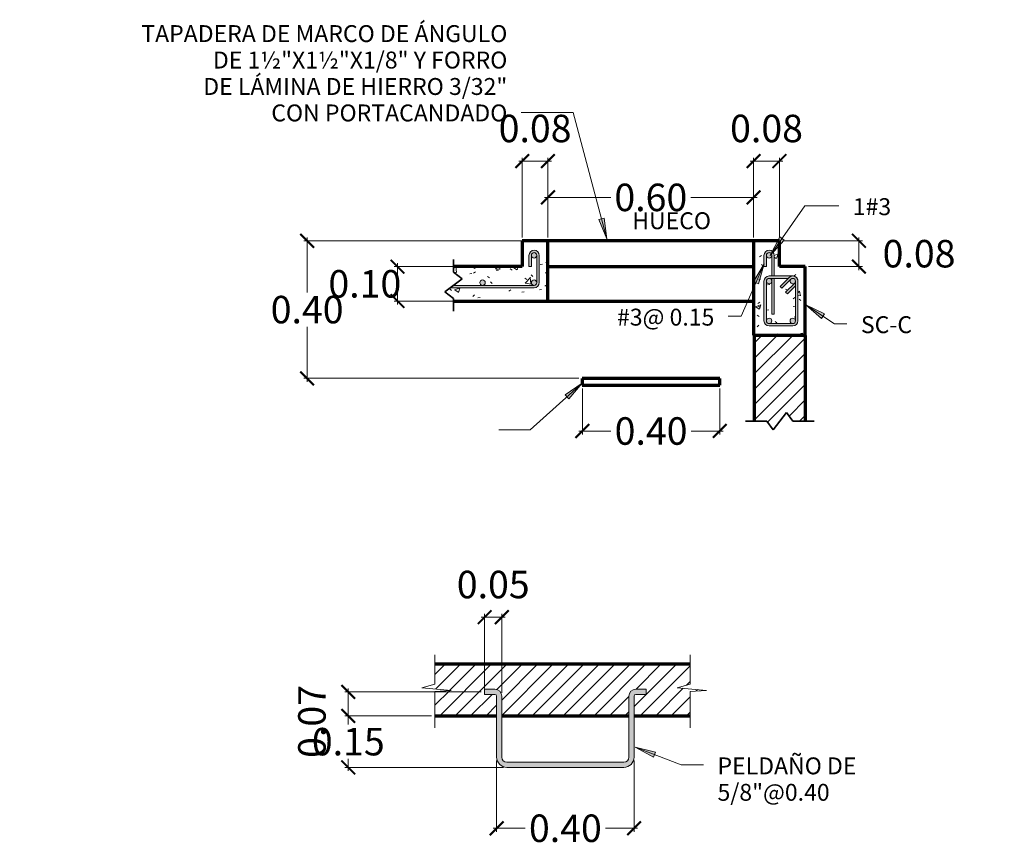
# Model space of a CAD drawing. Units: metres. Extents: x 86 to 498, y -620 to -361.
# Drawn here: x 396 to 398, y -545 to -542 of the extents above; entities that cross this region are included whole.
import ezdxf

# ---------------------------------------------------------------- set-up
doc = ezdxf.new("R2010")
doc.units = ezdxf.units.M
for name, color, linetype, lineweight in [('A-ANNO-DIMS', 1, 'Continuous', 9), ('A-ANNO-TEXT', 2, 'Continuous', 9), ('A-DETL-GENF', 3, 'Continuous', 18), ('A-DETL-HLIN', 3, 'Continuous', 70), ('A-DETL-LLIN', 3, 'Continuous', 18)]:
    doc.layers.add(name, color=color, linetype=linetype, lineweight=lineweight)
doc.layers.add('tapiales', color=1, linetype='Continuous')
doc.dimstyles.new('1-40', dxfattribs={"dimtxt": 0.08, "dimasz": 0.04, "dimexe": 0.01, "dimexo": 0.01, "dimgap": 0.01, "dimtad": 0, "dimtih": 1, "dimtoh": 1, "dimzin": 0, "dimdsep": 46, "dimtxsty": 'Standard', "dimblk": 'ARCHTICK', "dimcen": 0.02, "dimdle": 0.01, "dimclrd": 1, "dimclre": 1, "dimclrt": 2, "dimadec": 8, "dimazin": 0, "dimtfac": 1, "dimtofl": 0, "dimtmove": 2, "dimatfit": 3, "dimfxl": 0.02, "dimtolj": 1, "dimtzin": 0, "dimlwd": 0, "dimlwe": 0, "dimarcsym": 1})

# ---------------------------------------------------------------- blocks, each defined once
blk = doc.blocks.new('M_Break Line - M_Break Line-212021-CISTERNA - SECCIÓN B-B')
at = {"layer": 'A-DETL-GENF', "lineweight": 35}
for p, q in [((-75, 0), (-38.1, 0)), ((-38.1, 0), (-19.05, 25.4)), ((-19.05, 25.4), (19.05, -25.4)), ((19.05, -25.4), (38.1, 0)), ((38.1, 0), (75, 0))]:
    blk.add_line(p, q, dxfattribs=at)
blk = doc.blocks.new('M_Break Line - M_Break Line-212022-CISTERNA - SECCIÓN B-B')
at = {"layer": 'A-DETL-GENF', "lineweight": 35}
for p, q in [((19.05, 25.4), (-19.05, -25.4)), ((38.1, 0), (19.05, 25.4)), ((-38.1, 0), (-100, 0)), ((-19.05, -25.4), (-38.1, 0)), ((100, 0), (38.1, 0))]:
    blk.add_line(p, q, dxfattribs=at)
blk = doc.blocks.new('_ArchTick')
at = {"layer": 'tapiales', "color": 0, "const_width": 0.15}
blk.add_lwpolyline([(-0.5, -0.5), (0.5, 0.5)], dxfattribs=at)
blk = doc.blocks.new('*D858')
at = {"layer": 'A-ANNO-DIMS', "color": 1, "linetype": 'Continuous', "lineweight": 0, "transparency": 16777216}
for p, q in [((397.231, -543.3034), (397.231, -543.437)), ((397.631, -543.3034), (397.631, -543.437)), ((397.221, -543.427), (397.3143, -543.427)), ((397.641, -543.427), (397.5476, -543.427))]:
    blk.add_line(p, q, dxfattribs=at)
at = {"layer": 'Defpoints', "color": 0, "lineweight": 30, "transparency": 16777216}
for p in [(397.231, -543.2934), (397.631, -543.2934), (397.631, -543.427)]:
    blk.add_point(p, dxfattribs=at)
at = {"layer": 'A-ANNO-DIMS', "color": 1, "lineweight": 0, "transparency": 16777216, "xscale": 0.04, "yscale": 0.04, "zscale": 0.04, "rotation": 180}
blk.add_blockref('_ArchTick', (397.231, -543.427), dxfattribs=at)
at = {"layer": 'A-ANNO-DIMS', "color": 1, "lineweight": 0, "transparency": 16777216, "xscale": 0.04, "yscale": 0.04, "zscale": 0.04}
blk.add_blockref('_ArchTick', (397.631, -543.427), dxfattribs=at)
at = {"layer": 'A-ANNO-DIMS', "color": 2, "transparency": 16777216, "insert": (397.431, -543.427), "char_height": 0.08, "width": 0.496154, "attachment_point": 5}
blk.add_mtext('\\A1;0.40', dxfattribs=at)
blk = doc.blocks.new('*D859')
at = {"layer": 'A-ANNO-DIMS', "color": 1, "linetype": 'Continuous', "lineweight": 0, "transparency": 16777216}
for p, q in [((397.7196, -542.6416), (397.8146, -542.6416)), ((397.7296, -542.8635), (397.7296, -542.6316)), ((397.8046, -542.8635), (397.8046, -542.6316))]:
    blk.add_line(p, q, dxfattribs=at)
at = {"layer": 'Defpoints', "color": 0, "lineweight": 30, "transparency": 16777216}
for p in [(397.8046, -542.6416), (397.7296, -542.8735), (397.8046, -542.8735)]:
    blk.add_point(p, dxfattribs=at)
at = {"layer": 'A-ANNO-DIMS', "color": 1, "lineweight": 0, "transparency": 16777216, "xscale": 0.04, "yscale": 0.04, "zscale": 0.04, "rotation": 180}
blk.add_blockref('_ArchTick', (397.7296, -542.6416), dxfattribs=at)
at = {"layer": 'A-ANNO-DIMS', "color": 1, "lineweight": 0, "transparency": 16777216, "xscale": 0.04, "yscale": 0.04, "zscale": 0.04}
blk.add_blockref('_ArchTick', (397.8046, -542.6416), dxfattribs=at)
at = {"layer": 'A-ANNO-DIMS', "color": 2, "transparency": 16777216, "insert": (397.7671, -542.5466), "char_height": 0.08, "width": 0.496154, "attachment_point": 5}
blk.add_mtext('\\A1;0.08', dxfattribs=at)
blk = doc.blocks.new('*D860')
at = {"layer": 'A-ANNO-DIMS', "color": 1, "linetype": 'Continuous', "lineweight": 0, "transparency": 16777216}
for p, q in [((397.046, -542.6416), (397.141, -542.6416)), ((397.056, -542.8637), (397.056, -542.6316)), ((397.131, -542.8637), (397.131, -542.6316))]:
    blk.add_line(p, q, dxfattribs=at)
at = {"layer": 'Defpoints', "color": 0, "lineweight": 30, "transparency": 16777216}
for p in [(397.131, -542.6416), (397.056, -542.8737), (397.131, -542.8737)]:
    blk.add_point(p, dxfattribs=at)
at = {"layer": 'A-ANNO-DIMS', "color": 1, "lineweight": 0, "transparency": 16777216, "xscale": 0.04, "yscale": 0.04, "zscale": 0.04, "rotation": 180}
blk.add_blockref('_ArchTick', (397.056, -542.6416), dxfattribs=at)
at = {"layer": 'A-ANNO-DIMS', "color": 1, "lineweight": 0, "transparency": 16777216, "xscale": 0.04, "yscale": 0.04, "zscale": 0.04}
blk.add_blockref('_ArchTick', (397.131, -542.6416), dxfattribs=at)
at = {"layer": 'A-ANNO-DIMS', "color": 2, "transparency": 16777216, "insert": (397.0935, -542.5466), "char_height": 0.08, "width": 0.496154, "attachment_point": 5}
blk.add_mtext('\\A1;0.08', dxfattribs=at)
blk = doc.blocks.new('*D861')
at = {"layer": 'A-ANNO-DIMS', "color": 1, "linetype": 'Continuous', "lineweight": 0, "transparency": 16777216}
for p, q in [((397.131, -542.8637), (397.131, -542.7372)), ((397.7296, -542.8635), (397.7296, -542.7372)), ((397.121, -542.7472), (397.3136, -542.7472)), ((397.7396, -542.7472), (397.547, -542.7472))]:
    blk.add_line(p, q, dxfattribs=at)
at = {"layer": 'Defpoints', "color": 0, "lineweight": 30, "transparency": 16777216}
for p in [(397.7296, -542.7472), (397.131, -542.8737), (397.7296, -542.8735)]:
    blk.add_point(p, dxfattribs=at)
at = {"layer": 'A-ANNO-DIMS', "color": 1, "lineweight": 0, "transparency": 16777216, "xscale": 0.04, "yscale": 0.04, "zscale": 0.04, "rotation": 180}
blk.add_blockref('_ArchTick', (397.131, -542.7472), dxfattribs=at)
at = {"layer": 'A-ANNO-DIMS', "color": 1, "lineweight": 0, "transparency": 16777216, "xscale": 0.04, "yscale": 0.04, "zscale": 0.04}
blk.add_blockref('_ArchTick', (397.7296, -542.7472), dxfattribs=at)
at = {"layer": 'A-ANNO-DIMS', "color": 2, "transparency": 16777216, "insert": (397.4303, -542.7472), "char_height": 0.08, "width": 0.496154, "attachment_point": 5}
blk.add_mtext('\\A1;0.60', dxfattribs=at)
blk = doc.blocks.new('*D862')
at = {"layer": 'A-ANNO-DIMS', "color": 1, "linetype": 'Continuous', "lineweight": 0, "transparency": 16777216}
for p, q in [((397.121, -542.8737), (396.4199, -542.8737)), ((396.4299, -542.8637), (396.4299, -543.0237)), ((396.4299, -543.2837), (396.4299, -543.1237)), ((397.221, -543.2737), (396.4199, -543.2737))]:
    blk.add_line(p, q, dxfattribs=at)
at = {"layer": 'Defpoints', "color": 0, "lineweight": 30, "transparency": 16777216}
for p in [(397.131, -542.8737), (396.4299, -543.2737), (397.231, -543.2737)]:
    blk.add_point(p, dxfattribs=at)
at = {"layer": 'A-ANNO-DIMS', "color": 1, "lineweight": 0, "transparency": 16777216, "xscale": 0.04, "yscale": 0.04, "zscale": 0.04}
for p, rotation in [((396.4299, -542.8737), 90), ((396.4299, -543.2737), 270)]:
    blk.add_blockref('_ArchTick', p, dxfattribs=dict(at, rotation=rotation))
at = {"layer": 'A-ANNO-DIMS', "color": 2, "transparency": 16777216, "insert": (396.4299, -543.0737), "char_height": 0.08, "width": 0.496154, "attachment_point": 5}
blk.add_mtext('\\A1;0.40', dxfattribs=at)
blk = doc.blocks.new('*D863')
at = {"layer": 'A-ANNO-DIMS', "color": 1, "linetype": 'Continuous', "lineweight": 0, "transparency": 16777216}
for p, q in [((397.8146, -542.8735), (398.0461, -542.8735)), ((398.0361, -542.8635), (398.0361, -542.9585)), ((397.8896, -542.9485), (398.0461, -542.9485))]:
    blk.add_line(p, q, dxfattribs=at)
at = {"layer": 'Defpoints', "color": 0, "lineweight": 30, "transparency": 16777216}
for p in [(397.8046, -542.8735), (397.8796, -542.9485), (398.0361, -542.9485)]:
    blk.add_point(p, dxfattribs=at)
at = {"layer": 'A-ANNO-DIMS', "color": 1, "lineweight": 0, "transparency": 16777216, "xscale": 0.04, "yscale": 0.04, "zscale": 0.04}
for p, rotation in [((398.0361, -542.8735), 90), ((398.0361, -542.9485), 270)]:
    blk.add_blockref('_ArchTick', p, dxfattribs=dict(at, rotation=rotation))
at = {"layer": 'A-ANNO-DIMS', "color": 2, "transparency": 16777216, "insert": (398.2111, -542.911), "char_height": 0.08, "width": 0.496154, "attachment_point": 5}
blk.add_mtext('\\A1;0.08', dxfattribs=at)
blk = doc.blocks.new('*D864')
at = {"layer": 'A-ANNO-DIMS', "color": 1, "linetype": 'Continuous', "lineweight": 0, "transparency": 16777216}
for p, q in [((396.6929, -542.9387), (396.6929, -543.0587)), ((396.8545, -542.9487), (396.6829, -542.9487)), ((396.8545, -543.0487), (396.6829, -543.0487))]:
    blk.add_line(p, q, dxfattribs=at)
at = {"layer": 'Defpoints', "color": 0, "lineweight": 30, "transparency": 16777216}
for p in [(396.8645, -542.9487), (396.6929, -543.0487), (396.8645, -543.0487)]:
    blk.add_point(p, dxfattribs=at)
at = {"layer": 'A-ANNO-DIMS', "color": 1, "lineweight": 0, "transparency": 16777216, "xscale": 0.04, "yscale": 0.04, "zscale": 0.04}
for p, rotation in [((396.6929, -542.9487), 90), ((396.6929, -543.0487), 270)]:
    blk.add_blockref('_ArchTick', p, dxfattribs=dict(at, rotation=rotation))
at = {"layer": 'A-ANNO-DIMS', "color": 2, "transparency": 16777216, "insert": (396.5979, -542.9987), "char_height": 0.08, "width": 0.496154, "attachment_point": 5}
blk.add_mtext('\\A1;0.10', dxfattribs=at)
blk = doc.blocks.new('*D865')
at = {"layer": 'A-ANNO-DIMS', "color": 1, "linetype": 'Continuous', "lineweight": 0, "transparency": 16777216}
for p, q in [((396.9816, -544.3859), (396.9816, -544.5929)), ((397.3816, -544.3859), (397.3816, -544.5929)), ((396.9716, -544.5829), (397.0649, -544.5829)), ((397.3916, -544.5829), (397.2983, -544.5829))]:
    blk.add_line(p, q, dxfattribs=at)
at = {"layer": 'Defpoints', "color": 0, "lineweight": 30, "transparency": 16777216}
for p in [(396.9816, -544.3759), (397.3816, -544.3759), (397.3816, -544.5829)]:
    blk.add_point(p, dxfattribs=at)
at = {"layer": 'A-ANNO-DIMS', "color": 1, "lineweight": 0, "transparency": 16777216, "xscale": 0.04, "yscale": 0.04, "zscale": 0.04, "rotation": 180}
blk.add_blockref('_ArchTick', (396.9816, -544.5829), dxfattribs=at)
at = {"layer": 'A-ANNO-DIMS', "color": 1, "lineweight": 0, "transparency": 16777216, "xscale": 0.04, "yscale": 0.04, "zscale": 0.04}
blk.add_blockref('_ArchTick', (397.3816, -544.5829), dxfattribs=at)
at = {"layer": 'A-ANNO-DIMS', "color": 2, "transparency": 16777216, "insert": (397.1816, -544.5829), "char_height": 0.08, "width": 0.496154, "attachment_point": 5}
blk.add_mtext('\\A1;0.40', dxfattribs=at)
blk = doc.blocks.new('*D866')
at = {"layer": 'A-ANNO-DIMS', "color": 1, "linetype": 'Continuous', "lineweight": 0, "transparency": 16777216}
for p, q in [((396.9366, -543.9687), (397.0066, -543.9687)), ((396.9466, -544.1759), (396.9466, -543.9587)), ((396.9966, -544.1884), (396.9966, -543.9587))]:
    blk.add_line(p, q, dxfattribs=at)
at = {"layer": 'Defpoints', "color": 0, "lineweight": 30, "transparency": 16777216}
for p in [(396.9966, -543.9687), (396.9466, -544.1859), (396.9966, -544.1984)]:
    blk.add_point(p, dxfattribs=at)
at = {"layer": 'A-ANNO-DIMS', "color": 1, "lineweight": 0, "transparency": 16777216, "xscale": 0.04, "yscale": 0.04, "zscale": 0.04, "rotation": 180}
blk.add_blockref('_ArchTick', (396.9466, -543.9687), dxfattribs=at)
at = {"layer": 'A-ANNO-DIMS', "color": 1, "lineweight": 0, "transparency": 16777216, "xscale": 0.04, "yscale": 0.04, "zscale": 0.04}
blk.add_blockref('_ArchTick', (396.9966, -543.9687), dxfattribs=at)
at = {"layer": 'A-ANNO-DIMS', "color": 2, "transparency": 16777216, "insert": (396.9716, -543.8737), "char_height": 0.08, "width": 0.496154, "attachment_point": 5}
blk.add_mtext('\\A1;0.05', dxfattribs=at)
blk = doc.blocks.new('*D867')
at = {"layer": 'A-ANNO-DIMS', "color": 1, "linetype": 'Continuous', "lineweight": 0, "transparency": 16777216}
for p, q in [((396.7921, -544.2559), (396.5397, -544.2559)), ((396.5497, -544.2459), (396.5497, -544.2809)), ((397.0016, -544.4059), (396.5397, -544.4059)), ((396.5497, -544.4159), (396.5497, -544.3809))]:
    blk.add_line(p, q, dxfattribs=at)
at = {"layer": 'Defpoints', "color": 0, "lineweight": 30, "transparency": 16777216}
for p in [(396.5497, -544.2559), (396.8021, -544.2559), (397.0116, -544.4059)]:
    blk.add_point(p, dxfattribs=at)
at = {"layer": 'A-ANNO-DIMS', "color": 1, "lineweight": 0, "transparency": 16777216, "xscale": 0.04, "yscale": 0.04, "zscale": 0.04}
for p, rotation in [((396.5497, -544.2559), 90), ((396.5497, -544.4059), 270)]:
    blk.add_blockref('_ArchTick', p, dxfattribs=dict(at, rotation=rotation))
at = {"layer": 'A-ANNO-DIMS', "color": 2, "transparency": 16777216, "insert": (396.5497, -544.3309), "char_height": 0.08, "width": 0.496154, "attachment_point": 5}
blk.add_mtext('\\A1;0.15', dxfattribs=at)
blk = doc.blocks.new('*D811')
at = {"layer": 'A-ANNO-DIMS', "color": 1, "linetype": 'Continuous', "lineweight": 0, "transparency": 16777216}
for p, q in [((396.5497, -544.2659), (396.5497, -544.1759)), ((396.9366, -544.1859), (396.5397, -544.1859)), ((396.7921, -544.2559), (396.5397, -544.2559))]:
    blk.add_line(p, q, dxfattribs=at)
at = {"layer": 'Defpoints', "color": 0, "lineweight": 30, "transparency": 16777216}
for p in [(396.5497, -544.1859), (396.9466, -544.1859), (396.8021, -544.2559)]:
    blk.add_point(p, dxfattribs=at)
at = {"layer": 'A-ANNO-DIMS', "color": 1, "lineweight": 0, "transparency": 16777216, "xscale": 0.04, "yscale": 0.04, "zscale": 0.04}
for p, rotation in [((396.5497, -544.1859), 90), ((396.5497, -544.2559), 270)]:
    blk.add_blockref('_ArchTick', p, dxfattribs=dict(at, rotation=rotation))
at = {"layer": 'A-ANNO-DIMS', "color": 2, "transparency": 16777216, "insert": (396.4039, -544.3781), "char_height": 0.08, "width": 0.496154, "attachment_point": 1, "rotation": 90, "line_spacing_factor": 0.938532}
blk.add_mtext('\\A1;0.07', dxfattribs=at)

msp = doc.modelspace()

# ---------------------------------------------------------------- hatches: boundary and pattern name
at = {"layer": 'A-ANNO-TEXT'}
for points in [[(397.2946, -542.80786), (397.27934, -542.81195), (397.3025, -542.86786)], [(397.81873, -542.87132), (397.80573, -542.86233), (397.7781, -542.91617)], [(397.72909, -542.99257), (397.74355, -542.99892), (397.76047, -542.94082)], [(397.92725, -543.09949), (397.93588, -543.08626), (397.88132, -543.06008)], [(397.18068, -543.32166), (397.19127, -543.33339), (397.23051, -543.28732)], [(397.43815, -544.37601), (397.44382, -544.36126), (397.38498, -544.3471)]]:
    msp.add_hatch(color=10, dxfattribs=at).paths.add_polyline_path(points, flags=0)
at = {"layer": 'A-DETL-GENF'}
h = msp.add_hatch(dxfattribs=at)
h.set_pattern_fill('FP_4', color=251, scale=0.001, style=0, pattern_type=2)
h.set_pattern_definition([(50, (329.53201, -614.19899), (0.1457474, -0.01275073), [0.01524, -0.16764]), (355, (329.53201, -614.19899), (-0.0281939, 0.15284588), [0.012192, -0.134112]), (100.451, (329.54416, -614.20005), (0.11755393, 0.14009374), [0.012952, -0.142472]), (46.184, (329.53201, -614.15835), (0.21686353, -0.0336342), [0.02286, -0.25146]), (96.636, (329.55009, -614.16115), (0.189922, 0.19794177), [0.019428, -0.213708]), (351.184, (329.53201, -614.15835), (0.18992454, 0.19794037), [0.018288, -0.201168]), (21, (329.55233, -614.16851), (0.12129188, -0.08181178), [0.01524, -0.16764]), (326, (329.55233, -614.1685), (0.04944222, 0.1473507), [0.012192, -0.134112]), (71.451, (329.56244, -614.17533), (0.17073378, 0.06553747), [0.012952, -0.142472]), (37.5, (329.532013, -614.198987), (0.002470865, 0.067643463), [0.006706, -0.125781, 0.006706, -0.129438, -0.13462]), (37.5, (329.532013, -614.198987), (0.002470865, 0.067643463), [-0.26863, 0.006706, -0.127914]), (7.5, (329.53201, -614.19899), (0.05345543, 0.080143977), [0.006706, -0.070917, 0.006706, -0.122733, -0.051308]), (7.5, (329.53201, -614.19899), (0.05345543, 0.080143977), [-0.207061, 0.006706, -0.044602]), (327.5, (329.4867, -614.19899), (0.10847233, -0.004582854), [0.006706, -0.044094, 0.006706, -0.15179, -0.210312]), (327.5, (329.4867, -614.19899), (0.10847233, -0.004582854), [-0.209296, 0.006706, -0.203606]), (317.5, (329.46638, -614.19899), (0.1185031, 0.02034169), [0.006706, -0.059334, 0.006706, -0.098552, -0.149352]), (317.5, (329.46638, -614.19899), (0.1185031, 0.02034169), [-0.171298, 0.006706, -0.142646])])
h.paths.add_polyline_path([(397.85254, -543.14852), (397.87965, -543.14852), (397.87965, -542.94852), (397.80465, -542.94852), (397.80465, -542.87352), (397.72965, -542.87352), (397.72965, -543.14852), (397.78584, -543.14852)], flags=0)
h.paths.add_polyline_path([(397.77468, -543.12141), (397.77081, -543.1209), (397.7672, -543.11941), (397.7641, -543.11703), (397.76172, -543.11393), (397.76023, -543.11032), (397.75972, -543.10645), (397.75972, -542.99081), (397.76023, -542.98694), (397.76172, -542.98333), (397.7641, -542.98023), (397.7672, -542.97785), (397.77081, -542.97636), (397.77468, -542.97585), (397.78256, -542.97585), (397.78256, -542.91581), (397.78229, -542.91785), (397.7815, -542.91975), (397.78025, -542.92138), (397.77862, -542.92263), (397.77672, -542.92342), (397.77468, -542.92368), (397.77264, -542.92342), (397.77074, -542.92263), (397.76911, -542.92138), (397.76786, -542.91975), (397.76707, -542.91785), (397.76681, -542.9172), (397.76681, -542.94851), (397.75972, -542.94851), (397.75977, -542.91544), (397.76023, -542.91194), (397.76172, -542.90833), (397.7641, -542.90523), (397.7672, -542.90285), (397.77081, -542.90136), (397.77468, -542.90085), (397.77855, -542.90136), (397.78216, -542.90285), (397.78526, -542.90523), (397.78764, -542.90833), (397.78913, -542.91194), (397.78964, -542.91581), (397.78964, -542.97585), (397.84356, -542.97585), (397.84743, -542.97636), (397.85104, -542.97785), (397.85414, -542.98023), (397.85652, -542.98333), (397.85801, -542.98694), (397.85852, -542.99081), (397.85852, -543.10645), (397.85801, -543.11032), (397.85652, -543.11393), (397.85414, -543.11703), (397.8509, -543.11947), (397.84743, -543.1209), (397.84356, -543.12141), (397.77632, -543.12141)], flags=0)
h.paths.add_polyline_path([(397.78256, -542.99081), (397.78256, -542.98293), (397.77468, -542.98293), (397.77672, -542.9832), (397.77862, -542.98399), (397.78025, -542.98524), (397.7815, -542.98687), (397.78229, -542.98877)], flags=0)
h.paths.add_polyline_path([(397.83976, -543.11432), (397.84356, -543.11432), (397.84152, -543.11405), (397.83962, -543.11327), (397.83799, -543.11202), (397.83674, -543.11038), (397.83595, -543.10849), (397.83568, -543.10645), (397.83595, -543.10441), (397.83674, -543.10251), (397.83799, -543.10088), (397.83962, -543.09963), (397.84152, -543.09884), (397.84356, -543.09857), (397.8456, -543.09884), (397.8475, -543.09963), (397.84957, -543.10145), (397.85038, -543.10251), (397.85117, -543.10441), (397.85143, -543.10645), (397.85141, -543.00412), (397.82773, -543.0278), (397.82272, -543.02279), (397.84913, -542.99638), (397.8475, -542.99763), (397.8456, -542.99842), (397.84356, -542.99868), (397.84079, -542.99811), (397.83962, -542.99763), (397.83799, -542.99638), (397.83674, -542.99475), (397.83595, -542.99285), (397.83568, -542.99081), (397.83595, -542.98877), (397.83674, -542.98687), (397.83799, -542.98524), (397.81158, -543.01165), (397.80657, -543.00664), (397.83027, -542.98293), (397.78964, -542.98293), (397.78964, -543.08676), (397.78256, -543.08676), (397.78256, -542.99081), (397.78229, -542.99285), (397.7815, -542.99475), (397.78025, -542.99638), (397.77862, -542.99763), (397.77672, -542.99842), (397.77468, -542.99868), (397.77264, -542.99842), (397.77074, -542.99763), (397.76911, -542.99638), (397.76786, -542.99475), (397.76707, -542.99285), (397.76681, -542.9922), (397.76681, -543.10645), (397.76707, -543.10441), (397.76786, -543.10251), (397.76911, -543.10088), (397.77074, -543.09963), (397.77264, -543.09884), (397.77468, -543.09857), (397.77672, -543.09884), (397.77862, -543.09963), (397.78069, -543.10145), (397.7815, -543.10251), (397.78229, -543.10441), (397.78256, -543.10645), (397.78229, -543.10849), (397.7815, -543.11038), (397.78025, -543.11202), (397.77862, -543.11327), (397.77672, -543.11405), (397.77468, -543.11432), (397.83837, -543.11432)], flags=0)
h.paths.add_polyline_path([(397.13096, -543.04875), (397.13096, -542.87375), (397.05596, -542.87375), (397.05596, -542.94875), (396.85596, -542.94875), (396.85596, -542.96508), (396.88136, -542.98413), (396.85596, -543.00318), (397.09052, -543.00318), (397.08848, -543.00291), (397.08658, -543.00212), (397.08495, -543.00087), (397.0837, -542.99924), (397.08291, -542.99734), (397.08264, -542.9953), (397.08291, -542.99327), (397.0837, -542.99137), (397.08495, -542.98973), (397.08658, -542.98848), (397.08848, -542.9877), (397.09066, -542.98745), (397.09255, -542.9877), (397.09445, -542.98848), (397.09609, -542.98973), (397.09734, -542.99137), (397.09812, -542.99327), (397.09839, -542.9953), (397.09839, -542.91581), (397.09812, -542.91785), (397.09734, -542.91975), (397.09609, -542.92138), (397.09445, -542.92263), (397.09255, -542.92342), (397.09052, -542.92368), (397.08848, -542.92342), (397.08658, -542.92263), (397.08495, -542.92138), (397.0837, -542.91975), (397.08291, -542.91785), (397.08264, -542.9172), (397.08264, -542.94851), (397.07555, -542.94851), (397.07555, -542.91581), (397.07606, -542.91194), (397.07756, -542.90833), (397.07994, -542.90523), (397.08304, -542.90285), (397.08664, -542.90136), (397.09052, -542.90085), (397.09439, -542.90136), (397.098, -542.90285), (397.1011, -542.90523), (397.10347, -542.90833), (397.10497, -542.91194), (397.10548, -542.91581), (397.10548, -542.9953), (397.10497, -542.99918), (397.10347, -543.00278), (397.1011, -543.00588), (397.098, -543.00826), (397.09439, -543.00976), (397.09052, -543.01027), (396.84651, -543.01027), (396.83056, -543.02223), (396.85596, -543.04128), (396.85596, -543.04875), (397.04341, -543.04875)], flags=0)
h.paths.add_polyline_path([(396.94052, -543.00318), (396.93848, -543.00291), (396.93658, -543.00212), (396.93464, -543.00046), (396.9337, -542.99924), (396.93291, -542.99734), (396.93264, -542.9953), (396.93291, -542.99327), (396.9337, -542.99137), (396.93495, -542.98973), (396.93658, -542.98848), (396.93848, -542.9877), (396.94052, -542.98743), (396.94255, -542.9877), (396.94445, -542.98848), (396.94609, -542.98973), (396.94734, -542.99137), (396.94812, -542.99327), (396.94839, -542.9953), (396.94812, -542.99734), (396.94734, -542.99924), (396.94609, -543.00087), (396.94445, -543.00212), (396.94255, -543.00291)], flags=0)
h = msp.add_hatch(color=251, dxfattribs=at)
h.paths.add_polyline_path([(397.78256, -543.08676), (397.78964, -543.08676), (397.78964, -542.98293), (397.78256, -542.98293), (397.78256, -543.01878)], flags=0)
h.paths.add_polyline_path([(396.91164, -543.01027), (397.09052, -543.01027), (397.09439, -543.00976), (397.098, -543.00826), (397.1011, -543.00588), (397.10347, -543.00278), (397.10497, -542.99918), (397.10548, -542.99366), (397.10543, -542.91544), (397.10497, -542.91194), (397.10347, -542.90833), (397.1011, -542.90523), (397.098, -542.90285), (397.09439, -542.90136), (397.09052, -542.90085), (397.08664, -542.90136), (397.08304, -542.90285), (397.07994, -542.90523), (397.07756, -542.90833), (397.07606, -542.91194), (397.07555, -542.91581), (397.07555, -542.94851), (397.08264, -542.94851), (397.08269, -542.91544), (397.08291, -542.91377), (397.0837, -542.91187), (397.08495, -542.91024), (397.08658, -542.90899), (397.08848, -542.9082), (397.09052, -542.90793), (397.09255, -542.9082), (397.09445, -542.90899), (397.09609, -542.91024), (397.09734, -542.91187), (397.09812, -542.91377), (397.09839, -542.91581), (397.09839, -542.9953), (397.09812, -542.99734), (397.09734, -542.99924), (397.09543, -543.00138), (397.09445, -543.00212), (397.09255, -543.00291), (397.09052, -543.00318), (396.85596, -543.00318), (396.84651, -543.01027)], flags=0)
h.paths.add_polyline_path([(397.78715, -542.97585), (397.78964, -542.97585), (397.78964, -542.91581), (397.78913, -542.91194), (397.78764, -542.90833), (397.78526, -542.90523), (397.78216, -542.90285), (397.77855, -542.90136), (397.77468, -542.90085), (397.77081, -542.90136), (397.7672, -542.90285), (397.7641, -542.90523), (397.76172, -542.90833), (397.76023, -542.91194), (397.75972, -542.91581), (397.75972, -542.94851), (397.76681, -542.94851), (397.76685, -542.91544), (397.76707, -542.91377), (397.76792, -542.9118), (397.76911, -542.91024), (397.77074, -542.90899), (397.77264, -542.9082), (397.77468, -542.90793), (397.77672, -542.9082), (397.77862, -542.90899), (397.78025, -542.91024), (397.7815, -542.91187), (397.78229, -542.91377), (397.78256, -542.91581), (397.78256, -542.97585), (397.78584, -542.97585)], flags=0)
h = msp.add_hatch(color=251, dxfattribs=at)
h.paths.add_polyline_path([(397.77468, -543.11432), (397.77672, -543.11405), (397.77862, -543.11327), (397.78025, -543.11202), (397.7815, -543.11038), (397.78229, -543.10849), (397.78256, -543.10645), (397.78229, -543.10441), (397.7815, -543.10251), (397.78025, -543.10088), (397.77862, -543.09963), (397.77672, -543.09884), (397.77468, -543.09857), (397.77264, -543.09884), (397.77074, -543.09963), (397.76867, -543.10145), (397.76786, -543.10251), (397.76707, -543.10441), (397.76681, -543.10645), (397.76707, -543.10849), (397.76786, -543.11038), (397.76911, -543.11202), (397.77074, -543.11327), (397.77264, -543.11405)], flags=0)
h.paths.add_polyline_path([(397.84356, -543.11432), (397.8456, -543.11405), (397.8475, -543.11327), (397.84913, -543.11202), (397.85038, -543.11038), (397.85117, -543.10849), (397.85143, -543.10645), (397.85117, -543.10441), (397.85038, -543.10251), (397.84913, -543.10088), (397.8475, -543.09963), (397.8456, -543.09884), (397.84356, -543.09857), (397.84152, -543.09884), (397.83962, -543.09963), (397.83755, -543.10145), (397.83674, -543.10251), (397.83595, -543.10441), (397.83568, -543.10645), (397.83595, -543.10849), (397.83674, -543.11038), (397.83799, -543.11202), (397.83962, -543.11327), (397.84152, -543.11405)], flags=0)
h.paths.add_polyline_path([(396.94052, -543.00318), (396.94255, -543.00291), (396.94445, -543.00212), (396.94609, -543.00087), (396.94734, -542.99924), (396.94812, -542.99734), (396.9483, -542.99464), (396.94812, -542.99327), (396.94734, -542.99137), (396.94609, -542.98973), (396.94445, -542.98848), (396.94255, -542.9877), (396.94052, -542.98743), (396.93848, -542.9877), (396.93658, -542.98848), (396.93495, -542.98973), (396.9337, -542.99137), (396.93291, -542.99327), (396.93264, -542.9953), (396.93291, -542.99734), (396.9337, -542.99924), (396.93495, -543.00087), (396.93658, -543.00212), (396.93848, -543.00291)], flags=0)
h.paths.add_polyline_path([(397.09052, -543.00318), (397.09255, -543.00291), (397.09445, -543.00212), (397.09609, -543.00087), (397.09734, -542.99924), (397.09812, -542.99734), (397.09839, -542.9953), (397.09812, -542.99327), (397.09734, -542.99137), (397.09609, -542.98973), (397.09445, -542.98848), (397.09255, -542.9877), (397.09052, -542.98743), (397.08848, -542.9877), (397.08606, -542.98888), (397.08495, -542.98973), (397.0837, -542.99137), (397.08291, -542.99327), (397.08264, -542.9953), (397.08291, -542.99734), (397.0837, -542.99924), (397.08495, -543.00087), (397.08658, -543.00212), (397.08848, -543.00291)], flags=0)
h.paths.add_polyline_path([(397.77468, -542.99868), (397.77672, -542.99842), (397.77862, -542.99763), (397.78025, -542.99638), (397.7815, -542.99475), (397.78229, -542.99285), (397.78256, -542.99081), (397.78229, -542.98877), (397.7815, -542.98687), (397.78025, -542.98524), (397.77862, -542.98399), (397.77672, -542.9832), (397.77468, -542.98293), (397.77264, -542.9832), (397.77074, -542.98399), (397.76911, -542.98524), (397.76786, -542.98687), (397.76707, -542.98877), (397.76681, -542.99081), (397.76707, -542.99285), (397.76786, -542.99475), (397.76911, -542.99638), (397.77074, -542.99763), (397.77264, -542.99842)], flags=0)
h.paths.add_polyline_path([(397.84356, -542.99868), (397.84633, -542.99811), (397.8475, -542.99763), (397.84913, -542.99638), (397.85038, -542.99475), (397.85117, -542.99285), (397.85143, -542.99081), (397.85117, -542.98877), (397.85038, -542.98687), (397.84913, -542.98524), (397.8475, -542.98399), (397.8456, -542.9832), (397.84356, -542.98293), (397.84152, -542.9832), (397.83962, -542.98399), (397.83799, -542.98524), (397.83674, -542.98687), (397.83595, -542.98877), (397.83568, -542.99081), (397.83595, -542.99285), (397.83674, -542.99475), (397.83799, -542.99638), (397.83962, -542.99763), (397.84152, -542.99842)], flags=0)
h.paths.add_polyline_path([(397.77468, -542.92368), (397.77672, -542.92342), (397.77869, -542.92257), (397.78025, -542.92138), (397.7815, -542.91975), (397.78229, -542.91785), (397.78251, -542.91544), (397.78229, -542.91377), (397.7815, -542.91187), (397.78025, -542.91024), (397.77862, -542.90899), (397.77672, -542.9082), (397.77468, -542.90793), (397.77264, -542.9082), (397.77074, -542.90899), (397.76911, -542.91024), (397.76786, -542.91187), (397.76707, -542.91377), (397.76681, -542.91581), (397.76707, -542.91785), (397.76786, -542.91975), (397.76911, -542.92138), (397.77074, -542.92263), (397.77264, -542.92342)], flags=0)
h.paths.add_polyline_path([(397.09052, -542.92368), (397.09255, -542.92342), (397.09445, -542.92263), (397.09609, -542.92138), (397.09734, -542.91975), (397.09812, -542.91785), (397.09834, -542.91544), (397.09812, -542.91377), (397.09734, -542.91187), (397.09609, -542.91024), (397.09445, -542.90899), (397.09255, -542.9082), (397.09052, -542.90793), (397.08848, -542.9082), (397.08658, -542.90899), (397.08495, -542.91024), (397.0837, -542.91187), (397.08291, -542.91377), (397.08264, -542.91581), (397.08291, -542.91785), (397.0837, -542.91975), (397.08495, -542.92138), (397.08658, -542.92263), (397.08848, -542.92342)], flags=0)
h = msp.add_hatch(color=251, dxfattribs=at)
h.paths.add_polyline_path([(397.77468, -543.12141), (397.84505, -543.12121), (397.84743, -543.1209), (397.85104, -543.11941), (397.85414, -543.11703), (397.85652, -543.11393), (397.85801, -543.11032), (397.85852, -543.10645), (397.85852, -542.99081), (397.85801, -542.98694), (397.85652, -542.98333), (397.85414, -542.98023), (397.8509, -542.97779), (397.84743, -542.97636), (397.84356, -542.97585), (397.77468, -542.97585), (397.77081, -542.97636), (397.76681, -542.97815), (397.7641, -542.98023), (397.76172, -542.98333), (397.76023, -542.98694), (397.75972, -542.99081), (397.75972, -543.10645), (397.76023, -543.11032), (397.76172, -543.11393), (397.7641, -543.11703), (397.7672, -543.11941), (397.77081, -543.1209), (397.7723, -543.1211)], flags=0)
h.paths.add_polyline_path([(397.78584, -543.11432), (397.77468, -543.11432), (397.77264, -543.11405), (397.77074, -543.11327), (397.76911, -543.11202), (397.76786, -543.11038), (397.76707, -543.10849), (397.76681, -543.10645), (397.76681, -542.99081), (397.76707, -542.98877), (397.76786, -542.98687), (397.76911, -542.98524), (397.77074, -542.98399), (397.77264, -542.9832), (397.77468, -542.98293), (397.83027, -542.98293), (397.80657, -543.00664), (397.81158, -543.01165), (397.83799, -542.98524), (397.83962, -542.98399), (397.84152, -542.9832), (397.84356, -542.98293), (397.8456, -542.9832), (397.8475, -542.98399), (397.84913, -542.98524), (397.85038, -542.98687), (397.85117, -542.98877), (397.85143, -542.99081), (397.85117, -542.99285), (397.85038, -542.99475), (397.84815, -542.99736), (397.82272, -543.02279), (397.82773, -543.0278), (397.85143, -543.00414), (397.85143, -543.10645), (397.85117, -543.10849), (397.85038, -543.11038), (397.84913, -543.11202), (397.8475, -543.11327), (397.8456, -543.11405), (397.84199, -543.11432), (397.83837, -543.11432)], flags=0)
h = msp.add_hatch(dxfattribs=at)
h.set_pattern_fill('FP_5', scale=0.001, style=0, pattern_type=2)
h.set_pattern_definition([(45, (329.532013, -614.198987), (-0.02245064, 0.02245064), [])])
h.paths.add_polyline_path([(397.78691, -543.42383), (397.82501, -543.37303), (397.84406, -543.39843), (397.88096, -543.39843), (397.88096, -543.14875), (397.73096, -543.14875), (397.73096, -543.39843), (397.76786, -543.39843)], flags=0)
h = msp.add_hatch(dxfattribs=at)
h.set_pattern_fill('FP_6', scale=0.001, style=0, pattern_type=2)
h.set_pattern_definition([(45, (305.814183, -614.198987), (-0.02245064, 0.02245064), [])])
h.paths.add_polyline_path([(397.36659, -544.25589), (397.36659, -544.19839), (397.36727, -544.19321), (397.36927, -544.18839), (397.37245, -544.18424), (397.37659, -544.18107), (397.38141, -544.17907), (397.38659, -544.17839), (397.41659, -544.17839), (397.41659, -544.19339), (397.3853, -544.19356), (397.38409, -544.19406), (397.38306, -544.19485), (397.38226, -544.19589), (397.38176, -544.19709), (397.38159, -544.19839), (397.38159, -544.25589), (397.54507, -544.25589), (397.54507, -544.18453), (397.59219, -544.18165), (397.50661, -544.17396), (397.54507, -544.16338), (397.54507, -544.10589), (396.8021, -544.10589), (396.8021, -544.16338), (396.76364, -544.17396), (396.84921, -544.18165), (396.8021, -544.18453), (396.8021, -544.25589), (396.98159, -544.25589), (396.98142, -544.19709), (396.98076, -544.19568), (396.98013, -544.19485), (396.97909, -544.19406), (396.97789, -544.19356), (396.97659, -544.19339), (396.94659, -544.19339), (396.94659, -544.17839), (396.97659, -544.17839), (396.98177, -544.17907), (396.98659, -544.18107), (396.99073, -544.18424), (396.99391, -544.18839), (396.99591, -544.19321), (396.99659, -544.19839), (396.99659, -544.25589), (397.27446, -544.25589)], flags=0)
msp.add_hatch(color=251, dxfattribs=at).paths.add_polyline_path([(397.27446, -544.40589), (397.35159, -544.40589), (397.35936, -544.40486), (397.36659, -544.40187), (397.3728, -544.3971), (397.37757, -544.39089), (397.38057, -544.38365), (397.38159, -544.37589), (397.38176, -544.19709), (397.38226, -544.19589), (397.38306, -544.19485), (397.38409, -544.19406), (397.3853, -544.19356), (397.38659, -544.19339), (397.41659, -544.19339), (397.41659, -544.17839), (397.38659, -544.17839), (397.38141, -544.17907), (397.37659, -544.18107), (397.37245, -544.18424), (397.36927, -544.18839), (397.36727, -544.19321), (397.36659, -544.19839), (397.36659, -544.37589), (397.36608, -544.37977), (397.36458, -544.38339), (397.3622, -544.38649), (397.35909, -544.38888), (397.35547, -544.39038), (397.35159, -544.39089), (397.01159, -544.39089), (397.00771, -544.39038), (397.00409, -544.38888), (397.00098, -544.38649), (396.9986, -544.38339), (396.9971, -544.37977), (396.99659, -544.37589), (396.99659, -544.19839), (396.99591, -544.19321), (396.99391, -544.18839), (396.99073, -544.18424), (396.98659, -544.18107), (396.98177, -544.17907), (396.97659, -544.17839), (396.94659, -544.17839), (396.94659, -544.19339), (396.97789, -544.19356), (396.97909, -544.19406), (396.98013, -544.19485), (396.98092, -544.19589), (396.98142, -544.19709), (396.98159, -544.19839), (396.98159, -544.37589), (396.98261, -544.38365), (396.98561, -544.39089), (396.99038, -544.3971), (396.99659, -544.40187), (397.00383, -544.40486), (397.01159, -544.40589)], flags=0)

# ---------------------------------------------------------------- linework, layer by layer
at = {"layer": 'A-ANNO-TEXT', "color": 10}
for p, q in [((397.20384, -542.49982), (397.05325, -542.49982)), ((397.3025, -542.86786), (397.20384, -542.49982)), ((397.7781, -542.91617), (397.87815, -542.77152)), ((397.87815, -542.77152), (397.97757, -542.77152)), ((397.2946, -542.80786), (397.27934, -542.81195)), ((397.27934, -542.81195), (397.3025, -542.86786)), ((397.3025, -542.86786), (397.2946, -542.80786)), ((397.80573, -542.86233), (397.7781, -542.91617)), ((397.7781, -542.91617), (397.81873, -542.87132)), ((397.81873, -542.87132), (397.80573, -542.86233)), ((397.76047, -542.94082), (397.6936, -543.09291)), ((397.76047, -542.94082), (397.72909, -542.99257)), ((397.74355, -542.99892), (397.76047, -542.94082)), ((397.72909, -542.99257), (397.74355, -542.99892)), ((397.93588, -543.08626), (397.88132, -543.06008)), ((397.88132, -543.06008), (397.92725, -543.09949)), ((397.88132, -543.06008), (397.96523, -543.11484)), ((397.92725, -543.09949), (397.93588, -543.08626)), ((397.6936, -543.09291), (397.6559, -543.09291)), ((397.96523, -543.11484), (398.00123, -543.11484)), ((397.23051, -543.28732), (397.07914, -543.42396)), ((397.23051, -543.28732), (397.18068, -543.32166)), ((397.19127, -543.33339), (397.23051, -543.28732)), ((397.18068, -543.32166), (397.19127, -543.33339)), ((397.07914, -543.42396), (396.98811, -543.42396)), ((397.44382, -544.36126), (397.38498, -544.3471)), ((397.38498, -544.3471), (397.43815, -544.37601)), ((397.38498, -544.3471), (397.51908, -544.39867)), ((397.43815, -544.37601), (397.44382, -544.36126)), ((397.51908, -544.39867), (397.58378, -544.39867))]:
    msp.add_line(p, q, dxfattribs=at)
at = {"layer": 'A-DETL-HLIN'}
for p, q in [((397.13096, -542.87375), (397.05596, -542.87375)), ((397.05596, -542.87375), (397.05596, -542.94875)), ((397.13096, -543.04875), (397.13096, -542.87375)), ((397.73096, -542.87375), (397.13096, -542.87375)), ((397.80465, -542.87352), (397.72965, -542.87352)), ((397.72965, -542.87352), (397.72965, -543.14852)), ((397.80465, -542.94852), (397.80465, -542.87352)), ((397.05596, -542.94875), (396.85596, -542.94875)), ((397.13096, -542.94875), (397.73096, -542.94875)), ((397.87965, -542.94852), (397.80465, -542.94852)), ((397.87965, -543.14852), (397.87965, -542.94852)), ((396.85596, -543.04875), (397.13096, -543.04875)), ((397.13096, -543.04875), (397.73096, -543.04875)), ((397.72965, -543.14852), (397.87965, -543.14852)), ((397.88096, -543.14875), (397.73096, -543.14875)), ((397.73096, -543.14875), (397.73096, -543.39843)), ((397.88096, -543.39843), (397.88096, -543.14875)), ((397.63096, -543.27375), (397.23096, -543.27375)), ((397.23096, -543.27375), (397.23096, -543.29343)), ((397.63096, -543.29343), (397.63096, -543.27375)), ((397.23096, -543.29343), (397.63096, -543.29343)), ((397.54507, -544.10589), (396.8021, -544.10589)), ((396.8021, -544.25589), (396.98159, -544.25589)), ((396.99659, -544.25589), (397.36659, -544.25589)), ((397.38159, -544.25589), (397.54507, -544.25589))]:
    msp.add_line(p, q, dxfattribs=at)
at = {"layer": 'A-DETL-LLIN'}
for p, q in [((397.07555, -542.91581), (397.07555, -542.94851)), ((397.08264, -542.94851), (397.08264, -542.91581)), ((397.09839, -542.91581), (397.09839, -542.9953)), ((397.10548, -542.9953), (397.10548, -542.91581)), ((397.75972, -542.91581), (397.75972, -542.94851)), ((397.76681, -542.94851), (397.76681, -542.91581)), ((397.78256, -542.91581), (397.78256, -542.97585)), ((397.78964, -542.97585), (397.78964, -542.91581)), ((397.07555, -542.94851), (397.08264, -542.94851)), ((397.75972, -542.94851), (397.76681, -542.94851)), ((397.75972, -542.99081), (397.75972, -543.10645)), ((397.76681, -543.10645), (397.76681, -542.99081)), ((397.84356, -542.97585), (397.77468, -542.97585)), ((397.77468, -542.98293), (397.83027, -542.98293)), ((397.78256, -542.98293), (397.78256, -543.08676)), ((397.78964, -543.08676), (397.78964, -542.98293)), ((397.80657, -543.00664), (397.83298, -542.98023)), ((397.83027, -542.98293), (397.80657, -543.00664)), ((397.81158, -543.01165), (397.83799, -542.98524)), ((397.84913, -542.99638), (397.82272, -543.02279)), ((397.85143, -542.99081), (397.85143, -543.10645)), ((397.85852, -543.10645), (397.85852, -542.99081)), ((396.84651, -543.01027), (397.09052, -543.01027)), ((397.09052, -543.00318), (396.85596, -543.00318)), ((397.80657, -543.00664), (397.81158, -543.01165)), ((397.82272, -543.02279), (397.82773, -543.0278)), ((397.82773, -543.0278), (397.85143, -543.00409)), ((397.85143, -543.00409), (397.85143, -543.10645)), ((397.78256, -543.08676), (397.78964, -543.08676)), ((397.84356, -543.11432), (397.77468, -543.11432)), ((397.77468, -543.12141), (397.84356, -543.12141)), ((396.8021, -544.07783), (396.8021, -544.16338)), ((397.54507, -544.07783), (397.54507, -544.16338)), ((396.8021, -544.10589), (396.8021, -544.16338)), ((397.54507, -544.16338), (397.54507, -544.10589)), ((396.8021, -544.16338), (396.76364, -544.17396)), ((396.76364, -544.17396), (396.84921, -544.18165)), ((397.50661, -544.17396), (397.54507, -544.16338)), ((397.59219, -544.18165), (397.50661, -544.17396)), ((396.84921, -544.18165), (396.8021, -544.18453)), ((396.8021, -544.18453), (396.8021, -544.25589)), ((396.8021, -544.18453), (396.8021, -544.29027)), ((396.97659, -544.17839), (396.94659, -544.17839)), ((396.94659, -544.17839), (396.94659, -544.18589)), ((396.94659, -544.18589), (396.94659, -544.19339)), ((396.94659, -544.19339), (396.97659, -544.19339)), ((396.98159, -544.19839), (396.98159, -544.37589)), ((396.99659, -544.37589), (396.99659, -544.19839)), ((397.36659, -544.19839), (397.36659, -544.37589)), ((397.38159, -544.37589), (397.38159, -544.19839)), ((397.41659, -544.17839), (397.38659, -544.17839)), ((397.38659, -544.19339), (397.41659, -544.19339)), ((397.41659, -544.19339), (397.41659, -544.17839)), ((397.54507, -544.18453), (397.59219, -544.18165)), ((397.54507, -544.25589), (397.54507, -544.18453)), ((397.54507, -544.18453), (397.54507, -544.29027)), ((397.35159, -544.39089), (397.01159, -544.39089)), ((397.01159, -544.40589), (397.35159, -544.40589))]:
    msp.add_line(p, q, dxfattribs=at)
for centre, radius, start, end in [((397.09052, -542.91581), 0.01496, 0, 180), ((397.09052, -542.91581), 0.00788, 0, 180), ((397.09052, -542.91581), 0.00788, 180, 0), ((397.77468, -542.91581), 0.01496, 0, 180), ((397.77468, -542.91581), 0.00788, 0, 180), ((397.77468, -542.91581), 0.00788, 180, 0), ((396.94052, -542.9953), 0.00788, 0, 180), ((396.94052, -542.9953), 0.00788, 180, 0), ((397.09052, -542.9953), 0.00788, 0, 180), ((397.09052, -542.9953), 0.00788, 180, 0), ((397.09052, -542.9953), 0.01496, 270, 0), ((397.77468, -542.99081), 0.01496, 90, 180), ((397.77468, -542.99081), 0.00788, 90, 180), ((397.77468, -542.99081), 0.00788, 180, 0), ((397.77468, -542.99081), 0.00788, 0, 90), ((397.84356, -542.99081), 0.01496, 0, 135), ((397.84356, -542.99081), 0.00788, 135, 180), ((397.84356, -542.99081), 0.00788, 180, 315), ((397.84356, -542.99081), 0.00788, 315, 135), ((397.84356, -542.99081), 0.01496, 0, 90), ((397.77468, -543.10645), 0.01496, 180, 270), ((397.77468, -543.10645), 0.00788, 0, 180), ((397.77468, -543.10645), 0.00788, 180, 270), ((397.77468, -543.10645), 0.00788, 270, 0), ((397.84356, -543.10645), 0.00788, 0, 180), ((397.84356, -543.10645), 0.00788, 180, 270), ((397.84356, -543.10645), 0.01496, 270, 0), ((397.84356, -543.10645), 0.00788, 270, 0), ((396.97659, -544.19839), 0.02, 0, 90), ((396.97659, -544.19839), 0.005, 0, 90), ((397.38659, -544.19839), 0.02, 90, 180), ((397.38659, -544.19839), 0.005, 90, 180), ((397.01159, -544.37589), 0.03, 180, 270), ((397.01159, -544.37589), 0.015, 180, 270), ((397.35159, -544.37589), 0.03, 270, 0), ((397.35159, -544.37589), 0.015, 270, 0)]:
    msp.add_arc(centre, radius, start, end, dxfattribs=at)

# ---------------------------------------------------------------- block references
at = {"layer": 'A-DETL-GENF', "xscale": 0.001000000000000603, "yscale": 0.001000000000000603, "zscale": 0.001000000000000603, "rotation": 90.00000000000799}
msp.add_blockref('M_Break Line - M_Break Line-212021-CISTERNA - SECCIÓN B-B', (396.85596, -543.00318), dxfattribs=at)
at = {"layer": 'A-DETL-GENF', "xscale": 0.001000000000000603, "yscale": 0.001000000000000603, "zscale": 0.001000000000000603}
msp.add_blockref('M_Break Line - M_Break Line-212022-CISTERNA - SECCIÓN B-B', (397.80596, -543.39843), dxfattribs=at)

# ---------------------------------------------------------------- texts
at = {"layer": 'A-ANNO-TEXT', "color": 7, "char_height": 0.0491766, "line_spacing_factor": 0.938532, "bg_fill": 3, "box_fill_scale": 1.25, "bg_fill_color": 0, "bg_fill_transparency": 0}
for s, insert, width, attachment_point in [('\\fArial|b0|i0|c0|p34|;TAPADERA DE MARCO DE ÁNGULO\\PDE 1½"X1½"X1/8" Y FORRO\\PDE LÁMINA DE HIERRO 3/32"\\PCON PORTACANDADO', (397.01261, -542.24603), 1.407, 3), ('\\fArial|b0|i0|c0|p34|;1#3', (398.01821, -542.74965), 0.1368, 1), ('\\fArial|b0|i0|c0|p34|;HUECO', (397.37614, -542.79049), 0.2946, 1), ('\\fArial|b0|i0|c0|p34|;SC-C', (398.04187, -543.09297), 0.1992, 1), ('\\fArial|b0|i0|c0|p34|;PELDAÑO DE\\P5/8"@0.40', (397.62442, -544.3768), 0.5268, 1)]:
    msp.add_mtext(s, dxfattribs=dict(at, insert=insert, width=width, attachment_point=attachment_point))

# ---------------------------------------------------------------- dimensions: what is measured, and where the dimension line sits
at = {"layer": 'A-ANNO-DIMS'}
for base, p1, p2, picture, middle in [((396.42988, -543.27375), (397.13096, -542.87375), (397.23096, -543.27375), '*D862', (396.42988, -543.07375)), ((398.0361333872, -542.9485237338), (397.8046452422, -542.8735237338), (397.8796452422, -542.9485237338), '*D863', (398.2111333872, -542.9110237338)), ((396.6929, -543.04875), (396.86447, -542.94875), (396.86447, -543.04875), '*D864', (396.5979, -542.99875)), ((396.5497, -544.25589), (397.01159, -544.40589), (396.8021, -544.25589), '*D867', (396.5497, -544.33089))]:
    dim = msp.add_linear_dim(base=base, p1=p1, p2=p2, angle=90, dimstyle='1-40', dxfattribs=at)
    dim.commit()
    dim.dimension.update_dxf_attribs({"geometry": picture, "text_midpoint": middle})
for base, p1, p2, picture, middle in [((397.63096, -543.42701), (397.23096, -543.29343), (397.63096, -543.29343), '*D858', (397.43096, -543.42701)), ((396.99659, -543.96871), (396.94659, -544.18589), (396.99659, -544.19839), '*D866', (396.97159, -543.87371)), ((397.38159, -544.58293), (396.98159, -544.37589), (397.38159, -544.37589), '*D865', (397.18159, -544.58293))]:
    dim = msp.add_linear_dim(base=base, p1=p1, p2=p2, dimstyle='1-40', dxfattribs=at)
    dim.commit()
    dim.dimension.update_dxf_attribs({"geometry": picture, "text_midpoint": middle})
dim = msp.add_linear_dim(base=(396.5497, -544.18589), p1=(396.8021, -544.25589), p2=(396.94659, -544.18589), angle=90, dimstyle='1-40', dxfattribs=at)
dim.commit()
dim.dimension.update_dxf_attribs({"geometry": '*D811', "text_midpoint": (396.45718, -544.12998), "dimtype": 160, "text_rotation": 90})

# ---------------------------------------------------------------- next in the draw order: texts
at = {"layer": 'A-ANNO-TEXT', "color": 7, "insert": (397.61526, -543.07104), "char_height": 0.0491766, "width": 0.3564, "attachment_point": 3, "line_spacing_factor": 0.938532, "bg_fill": 3, "box_fill_scale": 1.25, "bg_fill_color": 0, "bg_fill_transparency": 0}
msp.add_mtext('\\fArial|b0|i0|c0|p34|;#3@ 0.15', dxfattribs=at)

# ---------------------------------------------------------------- next in the draw order: dimensions: what is measured, and where the dimension line sits
at = {"layer": 'A-ANNO-DIMS'}
for base, p1, p2, picture, middle in [((397.1309577422, -542.6415943911), (397.0559577422, -542.8737487338), (397.1309577422, -542.8737487338), '*D860', (397.0934577422, -542.5465943911)), ((397.8046452422, -542.6415943911), (397.7296452422, -542.8735237338), (397.8046452422, -542.8735237338), '*D859', (397.7671452422, -542.5465943911)), ((397.72965, -542.74715), (397.13096, -542.87375), (397.72965, -542.87352), '*D861', (397.4303, -542.74715))]:
    dim = msp.add_linear_dim(base=base, p1=p1, p2=p2, dimstyle='1-40', dxfattribs=at)
    dim.commit()
    dim.dimension.update_dxf_attribs({"geometry": picture, "text_midpoint": middle})

doc.saveas('drawing.dxf')
